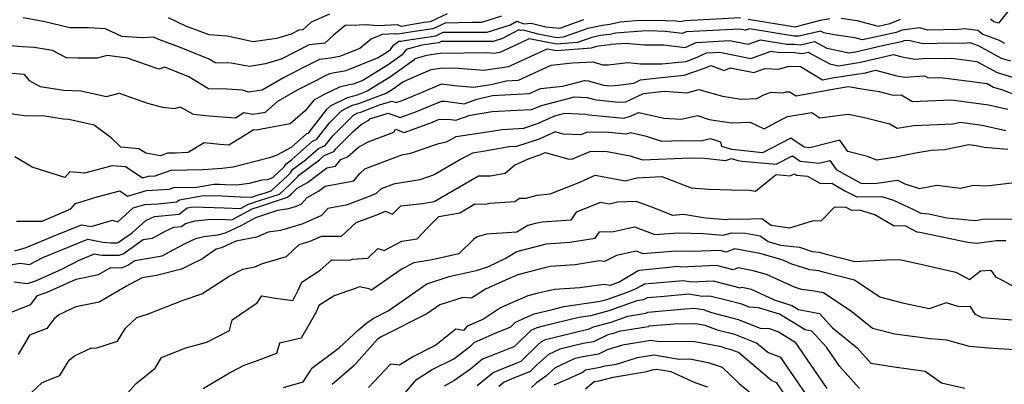
# Model space of a CAD drawing. Extents: x 2024008 to 2032210, y 2863029 to 2864603.
# Drawn here: x 2027435 to 2027731, y 2863247 to 2863356 of the extents above; entities that cross this region are included whole.
import ezdxf

# ---------------------------------------------------------------- set-up
doc = ezdxf.new("R2010")
doc.units = 0

msp = doc.modelspace()

# ---------------------------------------------------------------- linework, layer by layer
at = {"layer": 'Unknown_Line_Type', "color": 0}
for points in [[(2027732.01, 2863358.81, 2198), (2027729.28, 2863355.23, 2198), (2027727.83, 2863355.66, 2198), (2027726.83, 2863356.46, 2198)], [(2027651.76, 2863356.88, 2198), (2027635.19, 2863356.02, 2198), (2027633.7, 2863355.66, 2198), (2027632.61, 2863355.91, 2198), (2027625.99, 2863356.12, 2198), (2027620.27, 2863355.96, 2198), (2027615.63, 2863355.6, 2198), (2027612.53, 2863354.84, 2198), (2027610.39, 2863354.61, 2198), (2027605.98, 2863353.68, 2198), (2027598.58, 2863351.06, 2198), (2027596.61, 2863350.92, 2198), (2027591.05, 2863351.96, 2198), (2027586.58, 2863353.13, 2198), (2027585.9, 2863353.04, 2198), (2027585.23, 2863353.32, 2198), (2027580.39, 2863350.65, 2198), (2027577.56, 2863349.74, 2198), (2027563.66, 2863349.79, 2198), (2027561.98, 2863349.76, 2198), (2027561.21, 2863349.4, 2198), (2027556.16, 2863348.64, 2198), (2027551.4, 2863347.36, 2198), (2027550.23, 2863345.78, 2198), (2027546.07, 2863342.75, 2198), (2027538.42, 2863338.11, 2198), (2027535.55, 2863336.97, 2198), (2027534.33, 2863336.76, 2198), (2027531.42, 2863336.09, 2198), (2027527, 2863334.01, 2198), (2027523.68, 2863332.18, 2198), (2027521.11, 2863328.95, 2198), (2027516.57, 2863325.03, 2198), (2027506.41, 2863323.17, 2198), (2027505.75, 2863323.3, 2198), (2027498.25, 2863318.67, 2198), (2027495.49, 2863318.88, 2198), (2027490.81, 2863319.38, 2198), (2027486.03, 2863316.52, 2198), (2027482.09, 2863316.28, 2198), (2027479.8, 2863316.23, 2198), (2027477.66, 2863315.46, 2198), (2027473.29, 2863316.29, 2198), (2027471.22, 2863317.59, 2198), (2027465.82, 2863318.04, 2198), (2027462.84, 2863320.84, 2198), (2027457.78, 2863324.72, 2198), (2027450.15, 2863326.42, 2198), (2027448.52, 2863326.48, 2198), (2027442.96, 2863327.37, 2198), (2027436.73, 2863327.47, 2198), (2027429.06, 2863328.6, 2198)], [(2027580.06, 2863357.39, 2194), (2027574.01, 2863355.45, 2194), (2027571.25, 2863355.46, 2194), (2027563.18, 2863355.31, 2194), (2027559.47, 2863353.6, 2194), (2027553.89, 2863352.76, 2194), (2027550.22, 2863352.14, 2194), (2027548.62, 2863351.98, 2194), (2027548.34, 2863352.08, 2194), (2027544.24, 2863351.87, 2194), (2027540.95, 2863350.48, 2194), (2027537.55, 2863347.68, 2194), (2027531.39, 2863345.23, 2194), (2027528.7, 2863344.76, 2194), (2027525.46, 2863344.41, 2194), (2027519.86, 2863341.53, 2194), (2027514.6, 2863338.92, 2194), (2027508.25, 2863335.22, 2194), (2027504.15, 2863334.6, 2194), (2027502.28, 2863335.16, 2194), (2027497.66, 2863335.5, 2194), (2027492.1, 2863335.62, 2194), (2027486.19, 2863339.14, 2194), (2027479.03, 2863342.04, 2194), (2027477.18, 2863341.46, 2194), (2027467.75, 2863344.79, 2194), (2027461.65, 2863345.61, 2194), (2027458.69, 2863344.74, 2194), (2027452.98, 2863344.8, 2194), (2027449.48, 2863344.84, 2194), (2027445.3, 2863347.04, 2194), (2027439.81, 2863347.98, 2194), (2027436.3, 2863348.13, 2194), (2027431.62, 2863348.55, 2194)], [(2027432.18, 2863340.35, 2196), (2027436.7, 2863339.94, 2196), (2027438.26, 2863338.03, 2196), (2027441.59, 2863336.29, 2196), (2027448.63, 2863335.16, 2196), (2027453.82, 2863334.98, 2196), (2027461.53, 2863333.26, 2196), (2027465.31, 2863334.26, 2196), (2027473.77, 2863331.29, 2196), (2027478.32, 2863330.07, 2196), (2027482.03, 2863329.71, 2196), (2027483.58, 2863330.2, 2196), (2027487.49, 2863328.02, 2196), (2027492.26, 2863327.5, 2196), (2027500.23, 2863326.91, 2196), (2027502.75, 2863328.46, 2196), (2027505.43, 2863327.93, 2196), (2027509.2, 2863328.62, 2196), (2027512.94, 2863331.85, 2196), (2027518.77, 2863335.24, 2196), (2027524.43, 2863338.06, 2196), (2027527.01, 2863339.49, 2196), (2027528.5, 2863340.18, 2196), (2027529.47, 2863340.41, 2196), (2027533.47, 2863341.1, 2196), (2027542.85, 2863344.83, 2196), (2027545.37, 2863346.35, 2196), (2027546.73, 2863347.35, 2196), (2027547.68, 2863348.63, 2196), (2027549.25, 2863349.85, 2196), (2027549.93, 2863349.92, 2196), (2027550.97, 2863350.09, 2196), (2027560.34, 2863351.5, 2196), (2027562.58, 2863352.53, 2196), (2027567.46, 2863352.62, 2196), (2027575.78, 2863352.59, 2196), (2027582.71, 2863354.82, 2196), (2027584.7, 2863355.91, 2196), (2027586.8, 2863355.06, 2196), (2027588.97, 2863355.32, 2196), (2027593.38, 2863354.17, 2196), (2027597.58, 2863353.81, 2196), (2027604.78, 2863356.36, 2196)], [(2027563.78, 2863358.09, 2192), (2027558.6, 2863355.7, 2192), (2027556.8, 2863355.43, 2192), (2027550.52, 2863354.36, 2192), (2027550.06, 2863354.32, 2192), (2027548.77, 2863354.8, 2192), (2027543.06, 2863354.51, 2192), (2027539.4, 2863354.74, 2192), (2027537.32, 2863354.69, 2192), (2027533.11, 2863354.55, 2192), (2027529.57, 2863351.62, 2192), (2027527.01, 2863349.28, 2192), (2027522.32, 2863348.77, 2192), (2027513.95, 2863344.48, 2192), (2027509.18, 2863343.05, 2192), (2027504.39, 2863342.28, 2192), (2027498.89, 2863343.29, 2192), (2027494.13, 2863343.39, 2192), (2027492.31, 2863344.48, 2192), (2027483.88, 2863347.89, 2192), (2027477.17, 2863350.39, 2192), (2027475.72, 2863351.09, 2192), (2027472.14, 2863350.83, 2192), (2027466.07, 2863351.26, 2192), (2027461.21, 2863353.56, 2192), (2027456.07, 2863353.87, 2192), (2027450.53, 2863353.84, 2192), (2027442.58, 2863355.8, 2192), (2027436.49, 2863356.85, 2192)], [(2027528.4, 2863357.93, 2190), (2027522.91, 2863355.55, 2190), (2027520.41, 2863353.27, 2190), (2027519.17, 2863353.14, 2190), (2027516.96, 2863352, 2190), (2027512.55, 2863350.68, 2190), (2027505.56, 2863349.71, 2190), (2027497.74, 2863351.33, 2190), (2027492.29, 2863351.77, 2190), (2027485.26, 2863354.39, 2190), (2027480.12, 2863356.86, 2190)], [(2027678.57, 2863356.6, 2198), (2027676.86, 2863356.31, 2198), (2027676.09, 2863356.13, 2198), (2027669.61, 2863354.5, 2198), (2027668.22, 2863354.11, 2198), (2027654.14, 2863356.4, 2198)], [(2027699.69, 2863356.35, 2198), (2027696.61, 2863355.03, 2198), (2027693.24, 2863354.32, 2198), (2027686.8, 2863356.02, 2198), (2027682.02, 2863356.67, 2198)], [(2027731.15, 2863349.13, 2200), (2027729.5, 2863350.03, 2200), (2027725.69, 2863351.5, 2200), (2027724.5, 2863351.91, 2200), (2027723.07, 2863353.04, 2200), (2027719, 2863353.58, 2200), (2027717.35, 2863353.39, 2200), (2027708.04, 2863353.2, 2200), (2027705.52, 2863353.83, 2200), (2027700.32, 2863353.19, 2200), (2027698.55, 2863352.44, 2200), (2027688.38, 2863350.29, 2200), (2027686.08, 2863350.89, 2200), (2027679.94, 2863351.73, 2200), (2027676.82, 2863352.39, 2200), (2027675.9, 2863352.88, 2200), (2027669.27, 2863351.33, 2200), (2027668.65, 2863351.42, 2200), (2027667.93, 2863351.39, 2200), (2027654.52, 2863353.57, 2200), (2027653.32, 2863353.15, 2200), (2027651.47, 2863353.51, 2200), (2027635.45, 2863352.68, 2200), (2027634.39, 2863352.18, 2200), (2027629.19, 2863352.8, 2200), (2027624.27, 2863352.95, 2200), (2027622.16, 2863352.89, 2200), (2027614.3, 2863352.28, 2200), (2027612.53, 2863351.85, 2200), (2027609.77, 2863351.55, 2200), (2027607.18, 2863351, 2200), (2027602.82, 2863349.46, 2200), (2027596.58, 2863349.01, 2200), (2027588.39, 2863350.54, 2200), (2027584.95, 2863348.96, 2200), (2027579.59, 2863346.47, 2200), (2027577.82, 2863346.21, 2200), (2027575.74, 2863346.36, 2200), (2027561.66, 2863346.2, 2200), (2027557.56, 2863345.55, 2200), (2027554.01, 2863344.59, 2200), (2027553.73, 2863344.21, 2200), (2027546.78, 2863339.14, 2200), (2027539.68, 2863334.84, 2200), (2027536.76, 2863333.71, 2200), (2027533.71, 2863332.89, 2200), (2027528.59, 2863330.41, 2200), (2027527.45, 2863329.27, 2200), (2027521.92, 2863322.2, 2200), (2027521.56, 2863322.05, 2200), (2027516.96, 2863317.98, 2200), (2027512.59, 2863315.67, 2200), (2027510.46, 2863314.86, 2200), (2027510, 2863314.82, 2200), (2027499.52, 2863312.06, 2200), (2027496.22, 2863311.66, 2200), (2027490.43, 2863311.3, 2200), (2027480.76, 2863311.1, 2200), (2027476.04, 2863309.4, 2200), (2027474.02, 2863309.29, 2200), (2027472.32, 2863308.8, 2200), (2027469.84, 2863310.45, 2200), (2027467.14, 2863312.15, 2200), (2027463.14, 2863312.48, 2200), (2027454.88, 2863310.27, 2200), (2027450.51, 2863310.63, 2200), (2027449.02, 2863308.93, 2200), (2027439.18, 2863312.03, 2200), (2027433.94, 2863315.22, 2200)], [(2027434.45, 2863295.92, 2202), (2027442.18, 2863295.86, 2202), (2027450.8, 2863299.58, 2202), (2027452.17, 2863301.18, 2202), (2027458.69, 2863303.15, 2202), (2027465.51, 2863304.94, 2202), (2027467.79, 2863303.42, 2202), (2027473.51, 2863305.09, 2202), (2027480.28, 2863305.46, 2202), (2027481.72, 2863305.98, 2202), (2027488.56, 2863306.12, 2202), (2027493.69, 2863307.01, 2202), (2027495.37, 2863306.97, 2202), (2027497.1, 2863306.89, 2202), (2027500.46, 2863306.8, 2202), (2027504.45, 2863307.28, 2202), (2027508.19, 2863308.27, 2202), (2027509.84, 2863308.41, 2202), (2027511.39, 2863309, 2202), (2027514.96, 2863312.28, 2202), (2027515.41, 2863313.12, 2202), (2027517, 2863314.29, 2202), (2027523.32, 2863319.87, 2202), (2027524.53, 2863320.37, 2202), (2027528.45, 2863325.4, 2202), (2027532.1, 2863329.06, 2202), (2027535.34, 2863330.63, 2202), (2027537.27, 2863331.15, 2202), (2027545.4, 2863334.27, 2202), (2027547.49, 2863335.54, 2202), (2027550.44, 2863337.69, 2202), (2027558.96, 2863341.35, 2202), (2027561.62, 2863341.78, 2202), (2027565.93, 2863341.83, 2202), (2027574.72, 2863341.16, 2202), (2027582.2, 2863342.28, 2202), (2027583.97, 2863343.1, 2202), (2027593.78, 2863347.62, 2202), (2027596.55, 2863347.1, 2202), (2027607.07, 2863347.86, 2202), (2027608.38, 2863348.32, 2202), (2027609.16, 2863348.49, 2202), (2027612.54, 2863348.85, 2202), (2027612.97, 2863348.96, 2202), (2027617.25, 2863349.29, 2202), (2027622.83, 2863348.76, 2202), (2027628.73, 2863348.74, 2202), (2027635.22, 2863347.97, 2202), (2027638.51, 2863349.52, 2202), (2027648.51, 2863350.04, 2202), (2027654.13, 2863348.93, 2202), (2027657.78, 2863350.23, 2202), (2027665.69, 2863348.94, 2202), (2027667.9, 2863349.02, 2202), (2027669.79, 2863348.76, 2202), (2027674, 2863349.74, 2202), (2027677.7, 2863347.75, 2202), (2027682.02, 2863346.84, 2202), (2027684.3, 2863346.34, 2202), (2027686.35, 2863346.66, 2202), (2027694.4, 2863348.55, 2202), (2027700.49, 2863349.84, 2202), (2027700.94, 2863350.03, 2202), (2027702.28, 2863350.19, 2202), (2027706.38, 2863349.17, 2202), (2027715.37, 2863349.36, 2202), (2027718.81, 2863349.28, 2202), (2027720.6, 2863349.43, 2202), (2027722.28, 2863348.85, 2202), (2027723.36, 2863348.43, 2202), (2027730.02, 2863344.79, 2202), (2027732.79, 2863343.93, 2202)], [(2027433.94, 2863286.94, 2204), (2027437.4, 2863287.98, 2204), (2027445.76, 2863291.5, 2204), (2027453.95, 2863294.82, 2204), (2027456.9, 2863294.25, 2204), (2027463.26, 2863296.15, 2204), (2027464.84, 2863295.7, 2204), (2027469.45, 2863299.85, 2204), (2027472.99, 2863300.89, 2204), (2027476.94, 2863301.1, 2204), (2027482.54, 2863301.65, 2204), (2027483.4, 2863302.32, 2204), (2027490.61, 2863303.59, 2204), (2027496.06, 2863303.43, 2204), (2027501.68, 2863303.17, 2204), (2027505.08, 2863303.09, 2204), (2027506.99, 2863303.77, 2204), (2027508.91, 2863304.28, 2204), (2027510.9, 2863304.93, 2204), (2027515.84, 2863309.46, 2204), (2027516.75, 2863310.36, 2204), (2027517.31, 2863311.42, 2204), (2027521.22, 2863314.28, 2204), (2027525.08, 2863317.7, 2204), (2027527.14, 2863318.55, 2204), (2027529.46, 2863321.52, 2204), (2027535.61, 2863327.71, 2204), (2027536.97, 2863328.37, 2204), (2027537.78, 2863328.59, 2204), (2027543.48, 2863330.78, 2204), (2027547.13, 2863331.92, 2204), (2027548.48, 2863331.43, 2204), (2027550.28, 2863332.09, 2204), (2027556.07, 2863334.48, 2204), (2027562.15, 2863337.09, 2204), (2027565.91, 2863336.55, 2204), (2027571.62, 2863336.11, 2204), (2027576.9, 2863336.9, 2204), (2027581.43, 2863337.99, 2204), (2027585.15, 2863338.17, 2204), (2027594.96, 2863342.7, 2204), (2027601.27, 2863343.34, 2204), (2027607.56, 2863343.63, 2204), (2027610.41, 2863342.79, 2204), (2027612.07, 2863342.75, 2204), (2027617.93, 2863343.48, 2204), (2027621.8, 2863343.11, 2204), (2027628.15, 2863343.09, 2204), (2027635.4, 2863343.8, 2204), (2027637.27, 2863344.46, 2204), (2027638.97, 2863345.14, 2204), (2027641.57, 2863346.36, 2204), (2027645.54, 2863346.57, 2204), (2027654.94, 2863344.72, 2204), (2027661.04, 2863346.88, 2204), (2027663.46, 2863346.49, 2204), (2027667.15, 2863346.62, 2204), (2027670.32, 2863346.18, 2204), (2027672.11, 2863346.6, 2204), (2027675.04, 2863345.02, 2204), (2027678.59, 2863343.07, 2204), (2027681.2, 2863342.5, 2204), (2027687.84, 2863343.54, 2204), (2027697.67, 2863345.85, 2204), (2027700.19, 2863345.2, 2204), (2027704.11, 2863344.52, 2204), (2027707.69, 2863344.77, 2204), (2027713.25, 2863344.64, 2204), (2027715.25, 2863344.81, 2204), (2027722.77, 2863343.79, 2204), (2027728.88, 2863340.45, 2204), (2027733.73, 2863338.94, 2204)], [(2027431.46, 2863282.56, 2206), (2027435.58, 2863283.24, 2206), (2027438.37, 2863282.86, 2206), (2027442.35, 2863284.94, 2206), (2027455.92, 2863290.45, 2206), (2027460.39, 2863289.58, 2206), (2027462.76, 2863289.36, 2206), (2027464.61, 2863289.34, 2206), (2027465.02, 2863289.5, 2206), (2027469.3, 2863292.51, 2206), (2027473.29, 2863296.09, 2206), (2027475.92, 2863297.24, 2206), (2027483.26, 2863297.95, 2206), (2027485.66, 2863299.83, 2206), (2027487.53, 2863300.16, 2206), (2027496.76, 2863299.89, 2206), (2027501.7, 2863299.67, 2206), (2027504.07, 2863300.94, 2206), (2027506.54, 2863301.82, 2206), (2027507.71, 2863302.14, 2206), (2027513.37, 2863303.98, 2206), (2027516.39, 2863306.74, 2206), (2027519.03, 2863309.37, 2206), (2027519.22, 2863309.71, 2206), (2027525.43, 2863314.28, 2206), (2027526.85, 2863315.53, 2206), (2027529.75, 2863316.73, 2206), (2027530.47, 2863317.65, 2206), (2027535.41, 2863322.63, 2206), (2027537.93, 2863324.86, 2206), (2027540.24, 2863326.15, 2206), (2027540.56, 2863326.59, 2206), (2027546.03, 2863328.31, 2206), (2027549.67, 2863326.96, 2206), (2027554.55, 2863328.75, 2206), (2027562.09, 2863331.87, 2206), (2027563.12, 2863331.9, 2206), (2027568.82, 2863331.12, 2206), (2027572.67, 2863332.49, 2206), (2027577.36, 2863333.61, 2206), (2027588.43, 2863334.16, 2206), (2027591.75, 2863335.69, 2206), (2027598.51, 2863336.38, 2206), (2027604.95, 2863338.04, 2206), (2027606.16, 2863337.98, 2206), (2027610.62, 2863336.72, 2206), (2027612.88, 2863336.5, 2206), (2027615.1, 2863336.63, 2206), (2027619.78, 2863337.28, 2206), (2027621.82, 2863338.32, 2206), (2027628.07, 2863339.01, 2206), (2027634.89, 2863339.67, 2206), (2027640.69, 2863341.72, 2206), (2027642.87, 2863342.6, 2206), (2027646.86, 2863341.08, 2206), (2027648.7, 2863341.89, 2206), (2027655.75, 2863340.51, 2206), (2027659.12, 2863341.7, 2206), (2027663.21, 2863341.46, 2206), (2027666.35, 2863342.33, 2206), (2027669.84, 2863342.29, 2206), (2027676.43, 2863338.31, 2206), (2027679.39, 2863338.86, 2206), (2027683.93, 2863339.57, 2206), (2027689.34, 2863340.42, 2206), (2027692.34, 2863341.13, 2206), (2027698.71, 2863339.49, 2206), (2027701.07, 2863339.08, 2206), (2027707.02, 2863339.5, 2206), (2027708.09, 2863338.86, 2206), (2027711.83, 2863339.02, 2206), (2027718.91, 2863338.1, 2206), (2027725.82, 2863337.16, 2206), (2027727.74, 2863336.11, 2206), (2027730.42, 2863335.28, 2206), (2027734.54, 2863333.71, 2206)], [(2027433.82, 2863277.72, 2208), (2027437.8, 2863277.16, 2208), (2027440.44, 2863278.05, 2208), (2027448.27, 2863281.57, 2208), (2027453.29, 2863284.19, 2208), (2027457.9, 2863286.07, 2208), (2027459.42, 2863285.77, 2208), (2027460.22, 2863285.7, 2208), (2027465.33, 2863285.63, 2208), (2027466.46, 2863286.08, 2208), (2027472.5, 2863290.33, 2208), (2027475.25, 2863290.79, 2208), (2027479.26, 2863292.98, 2208), (2027481.67, 2863294.03, 2208), (2027483.98, 2863294.25, 2208), (2027485.2, 2863295.21, 2208), (2027488.12, 2863295.93, 2208), (2027492.87, 2863296.49, 2208), (2027497.45, 2863296.36, 2208), (2027499.1, 2863296.28, 2208), (2027505.2, 2863299.56, 2208), (2027506.09, 2863299.88, 2208), (2027506.52, 2863299.99, 2208), (2027515.84, 2863303.03, 2208), (2027516.93, 2863304.02, 2208), (2027518.75, 2863305.82, 2208), (2027521.85, 2863307.52, 2208), (2027527.63, 2863311.91, 2208), (2027530.2, 2863312.41, 2208), (2027531.79, 2863314.35, 2208), (2027533.86, 2863315.16, 2208), (2027537.13, 2863318.04, 2208), (2027539.98, 2863319.64, 2208), (2027547.75, 2863322.59, 2208), (2027548.27, 2863323.45, 2208), (2027550.86, 2863322.49, 2208), (2027558.82, 2863325.42, 2208), (2027561.16, 2863326.39, 2208), (2027564.11, 2863326.48, 2208), (2027566.34, 2863326.17, 2208), (2027570.65, 2863327.7, 2208), (2027577.27, 2863328.74, 2208), (2027584.75, 2863329.13, 2208), (2027589.02, 2863329.38, 2208), (2027590.35, 2863329.83, 2208), (2027592.08, 2863330.6, 2208), (2027602.01, 2863333.16, 2208), (2027605.79, 2863332.98, 2208), (2027608.42, 2863332.24, 2208), (2027615.17, 2863331.57, 2208), (2027617.34, 2863331.7, 2208), (2027620.82, 2863333.25, 2208), (2027622.64, 2863334.18, 2208), (2027628.9, 2863334.87, 2208), (2027635.67, 2863334.41, 2208), (2027639.25, 2863335.41, 2208), (2027646.34, 2863333.37, 2208), (2027651.98, 2863332.48, 2208), (2027656.68, 2863332.65, 2208), (2027659, 2863333.86, 2208), (2027660.98, 2863334.61, 2208), (2027664.53, 2863334.4, 2208), (2027665.47, 2863334.67, 2208), (2027666.52, 2863334.65, 2208), (2027668.5, 2863333.46, 2208), (2027680.02, 2863335.61, 2208), (2027684.2, 2863336.27, 2208), (2027687.58, 2863335.69, 2208), (2027693.39, 2863334.77, 2208), (2027697.23, 2863333.78, 2208), (2027698.03, 2863333.64, 2208), (2027700.04, 2863333.78, 2208), (2027703.39, 2863331.82, 2208), (2027714.98, 2863332.29, 2208), (2027721.86, 2863331.4, 2208), (2027726.22, 2863330.79, 2208), (2027732.07, 2863329.46, 2208)], [(2027431.35, 2863268.01, 2210), (2027438.77, 2863270.85, 2210), (2027440.8, 2863273.57, 2210), (2027443.72, 2863274.55, 2210), (2027452.37, 2863278.45, 2210), (2027459.04, 2863279.83, 2210), (2027462.79, 2863281.96, 2210), (2027466.06, 2863281.92, 2210), (2027467.9, 2863282.66, 2210), (2027469.95, 2863284.11, 2210), (2027478.19, 2863285.48, 2210), (2027481.69, 2863287.39, 2210), (2027485.33, 2863289.24, 2210), (2027488.26, 2863290.67, 2210), (2027490.69, 2863291.28, 2210), (2027494.95, 2863291.78, 2210), (2027497.2, 2863292.35, 2210), (2027501.88, 2863294.56, 2210), (2027506.27, 2863297.02, 2210), (2027512.95, 2863299.19, 2210), (2027516.16, 2863299.64, 2210), (2027518.2, 2863300.24, 2210), (2027519.89, 2863301, 2210), (2027521.69, 2863302.99, 2210), (2027525.16, 2863304.88, 2210), (2027527.08, 2863306.34, 2210), (2027535.71, 2863308.01, 2210), (2027537.48, 2863310.16, 2210), (2027539, 2863311.6, 2210), (2027550.16, 2863315.82, 2210), (2027552.81, 2863316.24, 2210), (2027556.52, 2863317.57, 2210), (2027561.24, 2863319.22, 2210), (2027563.5, 2863319.65, 2210), (2027566.47, 2863321.23, 2210), (2027577.77, 2863323.01, 2210), (2027580.17, 2863323.42, 2210), (2027586.78, 2863323.82, 2210), (2027590.85, 2863325.17, 2210), (2027596.09, 2863327.51, 2210), (2027599.07, 2863328.28, 2210), (2027605.41, 2863327.98, 2210), (2027606.23, 2863327.75, 2210), (2027610.45, 2863327.33, 2210), (2027616.7, 2863326.73, 2210), (2027618.46, 2863327.28, 2210), (2027621.23, 2863328.49, 2210), (2027628.74, 2863326.76, 2210), (2027633.97, 2863326.46, 2210), (2027638.86, 2863327.56, 2210), (2027642.38, 2863326.4, 2210), (2027649.11, 2863325.33, 2210), (2027654.73, 2863325.54, 2210), (2027658.91, 2863323.58, 2210), (2027664.06, 2863326.4, 2210), (2027665.86, 2863327.23, 2210), (2027673.19, 2863328.51, 2210), (2027675.65, 2863326.86, 2210), (2027682.39, 2863327.82, 2210), (2027684.17, 2863327.98, 2210), (2027688.96, 2863326.93, 2210), (2027696.59, 2863325.08, 2210), (2027698.86, 2863323.74, 2210), (2027703.78, 2863324.57, 2210), (2027715.48, 2863325.06, 2210), (2027717.82, 2863325.56, 2210), (2027724.36, 2863324.65, 2210), (2027731.44, 2863323.03, 2210)], [(2027732.02, 2863317.41, 2212), (2027724.9, 2863317.96, 2212), (2027722.51, 2863318.5, 2212), (2027720.3, 2863318.81, 2212), (2027713.03, 2863317.27, 2212), (2027709.16, 2863317.11, 2212), (2027704.34, 2863316.3, 2212), (2027698.52, 2863315.09, 2212), (2027692.68, 2863314.16, 2212), (2027689.92, 2863315.28, 2212), (2027684.05, 2863316.74, 2212), (2027681.61, 2863320.16, 2212), (2027672.57, 2863317.92, 2212), (2027670.89, 2863318.11, 2212), (2027666.87, 2863320.79, 2212), (2027658.38, 2863316.39, 2212), (2027654.79, 2863316.73, 2212), (2027649.16, 2863317.36, 2212), (2027646.14, 2863318.31, 2212), (2027645.89, 2863319.55, 2212), (2027642.86, 2863320.55, 2212), (2027639.9, 2863319.88, 2212), (2027633.95, 2863320.02, 2212), (2027628.15, 2863319.76, 2212), (2027623.58, 2863321.3, 2212), (2027618.77, 2863322.38, 2212), (2027617.5, 2863321.98, 2212), (2027612.12, 2863322.5, 2212), (2027605.83, 2863322.58, 2212), (2027603.81, 2863321.75, 2212), (2027598.59, 2863321.96, 2212), (2027596.11, 2863322.64, 2212), (2027591.35, 2863320.52, 2212), (2027584.55, 2863318.26, 2212), (2027582.34, 2863318.13, 2212), (2027575, 2863316.88, 2212), (2027571.33, 2863316.3, 2212), (2027567.72, 2863314.37, 2212), (2027559.84, 2863309.8, 2212), (2027555.49, 2863308.25, 2212), (2027547.61, 2863306.98, 2212), (2027543.89, 2863305.57, 2212), (2027542.45, 2863304.2, 2212), (2027539.79, 2863303.12, 2212), (2027533.47, 2863300.72, 2212), (2027527.93, 2863299.7, 2212), (2027525.99, 2863297.56, 2212), (2027520.41, 2863295.05, 2212), (2027513.69, 2863293.08, 2212), (2027510, 2863292.57, 2212), (2027506.65, 2863291.1, 2212), (2027500.29, 2863289.9, 2212), (2027495.99, 2863287.86, 2212), (2027494.36, 2863287.45, 2212), (2027490.12, 2863284.52, 2212), (2027487.22, 2863283.1, 2212), (2027484.04, 2863281.49, 2212), (2027476.47, 2863279.6, 2212), (2027472.18, 2863278.87, 2212), (2027468.64, 2863276.94, 2212), (2027467.48, 2863276.33, 2212), (2027462.73, 2863273.58, 2212), (2027459.29, 2863271.62, 2212), (2027452.31, 2863270.17, 2212), (2027447.16, 2863267.82, 2212), (2027445.66, 2863266.48, 2212), (2027443.53, 2863263.63, 2212), (2027438.37, 2863261.66, 2212), (2027434.97, 2863255.87, 2212)], [(2027437.08, 2863242.67, 2214), (2027442.16, 2863247.46, 2214), (2027447.51, 2863249.54, 2214), (2027450.29, 2863254.22, 2214), (2027451.84, 2863255.46, 2214), (2027456.94, 2863257.91, 2214), (2027458.25, 2863257.78, 2214), (2027464.81, 2863259.86, 2214), (2027467.2, 2863263.74, 2214), (2027470.6, 2863266.94, 2214), (2027473.82, 2863267.95, 2214), (2027484.53, 2863272.18, 2214), (2027490.07, 2863274.12, 2214), (2027498.3, 2863279.37, 2214), (2027502.4, 2863281.5, 2214), (2027506.04, 2863282.19, 2214), (2027508.35, 2863283.2, 2214), (2027515.47, 2863285.31, 2214), (2027519.34, 2863288.9, 2214), (2027522.62, 2863289.87, 2214), (2027526.06, 2863291.41, 2214), (2027532.07, 2863291.34, 2214), (2027536.38, 2863295.44, 2214), (2027542.65, 2863297.82, 2214), (2027545.28, 2863298.89, 2214), (2027547.38, 2863297.98, 2214), (2027549.88, 2863300.44, 2214), (2027556.38, 2863301.15, 2214), (2027559.86, 2863301.8, 2214), (2027573.12, 2863309.52, 2214), (2027576.7, 2863309.44, 2214), (2027581.16, 2863310.24, 2214), (2027583.98, 2863312.72, 2214), (2027588.4, 2863314.72, 2214), (2027591.85, 2863315.86, 2214), (2027593.12, 2863316.43, 2214), (2027599.95, 2863314.57, 2214), (2027601.2, 2863314.52, 2214), (2027606.89, 2863316.86, 2214), (2027611.81, 2863316.8, 2214), (2027618.66, 2863315.5, 2214), (2027622.39, 2863314.23, 2214), (2027636.66, 2863314.87, 2214), (2027640.94, 2863314.78, 2214), (2027647.27, 2863314.09, 2214), (2027649.08, 2863314.65, 2214), (2027650.94, 2863314.06, 2214), (2027652.29, 2863313.91, 2214), (2027662.54, 2863312.93, 2214), (2027667.42, 2863315.45, 2214), (2027669.72, 2863313.91, 2214), (2027675.37, 2863313.29, 2214), (2027678.56, 2863314.08, 2214), (2027680.49, 2863311.38, 2214), (2027683.91, 2863309.43, 2214), (2027687.38, 2863307.59, 2214), (2027688.1, 2863307.22, 2214), (2027692.67, 2863307.3, 2214), (2027698.94, 2863308.14, 2214), (2027701.16, 2863307.07, 2214), (2027705.47, 2863305.72, 2214), (2027710.76, 2863306.71, 2214), (2027717.86, 2863305.8, 2214), (2027721.74, 2863306.68, 2214), (2027725.62, 2863306.48, 2214), (2027734.05, 2863307.45, 2214)], [(2027466.82, 2863243.15, 2216), (2027470.38, 2863247.14, 2216), (2027476.06, 2863251.81, 2216), (2027477.99, 2863254.98, 2216), (2027485.33, 2863257.85, 2216), (2027491.6, 2863259.53, 2216), (2027498.38, 2863263.05, 2216), (2027499.25, 2863266.28, 2216), (2027506.7, 2863271.4, 2216), (2027508.09, 2863273.44, 2216), (2027512.19, 2863272.77, 2216), (2027517.45, 2863272.11, 2216), (2027517.89, 2863272.96, 2216), (2027519.05, 2863275.17, 2216), (2027520.09, 2863277.59, 2216), (2027525.63, 2863281.17, 2216), (2027529.09, 2863284.27, 2216), (2027534.42, 2863284.14, 2216), (2027535.28, 2863284.49, 2216), (2027539.93, 2863284.78, 2216), (2027542.98, 2863287.63, 2216), (2027544.86, 2863287.1, 2216), (2027550.09, 2863289.86, 2216), (2027554.72, 2863290.56, 2216), (2027557.83, 2863293.89, 2216), (2027561.27, 2863297.24, 2216), (2027567.56, 2863298.41, 2216), (2027572.07, 2863301.03, 2216), (2027575.17, 2863300.97, 2216), (2027576.5, 2863301.25, 2216), (2027584.02, 2863301.81, 2216), (2027585.45, 2863302.74, 2216), (2027587.49, 2863302.75, 2216), (2027590.76, 2863303.67, 2216), (2027594.61, 2863304.07, 2216), (2027603.58, 2863307.61, 2216), (2027608.21, 2863309.67, 2216), (2027617.15, 2863307.99, 2216), (2027620.7, 2863308.92, 2216), (2027628.18, 2863309.26, 2216), (2027636.96, 2863305.86, 2216), (2027642.32, 2863305.49, 2216), (2027649.1, 2863305.29, 2216), (2027654.45, 2863305.18, 2216), (2027656.25, 2863304.86, 2216), (2027662.52, 2863309.86, 2216), (2027666.7, 2863309.46, 2216), (2027667.96, 2863310.12, 2216), (2027668.56, 2863309.72, 2216), (2027671.95, 2863309.35, 2216), (2027675.78, 2863307.13, 2216), (2027679.2, 2863307.24, 2216), (2027683.15, 2863304.99, 2216), (2027684.55, 2863304.24, 2216), (2027686.67, 2863303.17, 2216), (2027694.08, 2863303.29, 2216), (2027697.73, 2863302.19, 2216), (2027700.88, 2863300.64, 2216), (2027703.51, 2863299.5, 2216), (2027705.89, 2863298.24, 2216), (2027708.31, 2863298.05, 2216), (2027713.7, 2863296.91, 2216), (2027722.23, 2863296.12, 2216), (2027724.55, 2863296.45, 2216), (2027735.53, 2863296.53, 2216)], [(2027731.43, 2863290.01, 2218), (2027728.59, 2863289.99, 2218), (2027722.76, 2863289.18, 2218), (2027720, 2863289.44, 2218), (2027705.64, 2863292.48, 2218), (2027704.81, 2863292.54, 2218), (2027701.23, 2863294.44, 2218), (2027697.92, 2863294.37, 2218), (2027692.13, 2863297.75, 2218), (2027687.46, 2863299.16, 2218), (2027685.24, 2863299.12, 2218), (2027683.48, 2863300.01, 2218), (2027679.96, 2863300.04, 2218), (2027675.89, 2863295.83, 2218), (2027673.6, 2863296.02, 2218), (2027666.45, 2863293.73, 2218), (2027661.02, 2863294.61, 2218), (2027658.85, 2863296.03, 2218), (2027658.17, 2863296.55, 2218), (2027651.89, 2863296.42, 2218), (2027648.35, 2863296.47, 2218), (2027647.6, 2863296.27, 2218), (2027641.29, 2863296.81, 2218), (2027634.73, 2863297.83, 2218), (2027631.47, 2863297.6, 2218), (2027625.14, 2863300.08, 2218), (2027620.43, 2863301.8, 2218), (2027614.89, 2863301.61, 2218), (2027612.46, 2863300.98, 2218), (2027609.68, 2863301.5, 2218), (2027608.25, 2863300.86, 2218), (2027602.5, 2863298.58, 2218), (2027600.82, 2863296.18, 2218), (2027592.26, 2863295.54, 2218), (2027590.22, 2863295.17, 2218), (2027587.96, 2863294.58, 2218), (2027584.69, 2863292.56, 2218), (2027575.53, 2863292.02, 2218), (2027572.79, 2863291.21, 2218), (2027571.73, 2863290.43, 2218), (2027567.24, 2863286.06, 2218), (2027559.25, 2863284.25, 2218), (2027553.76, 2863283.42, 2218), (2027550.27, 2863281.58, 2218), (2027541.06, 2863275.13, 2218), (2027540.29, 2863275.59, 2218), (2027537.28, 2863276.14, 2218), (2027536.43, 2863275.8, 2218), (2027529.87, 2863273.52, 2218), (2027525.27, 2863270.55, 2218), (2027524.34, 2863268.38, 2218), (2027524.15, 2863268.09, 2218), (2027519.87, 2863260.73, 2218), (2027513.39, 2863259.27, 2218), (2027512.56, 2863256.14, 2218), (2027506.73, 2863254, 2218), (2027502.68, 2863252.55, 2218), (2027498.69, 2863250.45, 2218), (2027490.55, 2863245.58, 2218)], [(2027514.6, 2863245.98, 2220), (2027520.55, 2863247.71, 2220), (2027522.86, 2863251.22, 2220), (2027523.08, 2863251.76, 2220), (2027531.39, 2863257.95, 2220), (2027537.14, 2863263.31, 2220), (2027539.62, 2863265.42, 2220), (2027541.5, 2863266.71, 2220), (2027546, 2863268.96, 2220), (2027557.59, 2863277.07, 2220), (2027564.3, 2863279.24, 2220), (2027572.47, 2863281.09, 2220), (2027575.9, 2863282.16, 2220), (2027581.19, 2863284.64, 2220), (2027584.67, 2863286.77, 2220), (2027592.79, 2863288.9, 2220), (2027593.47, 2863289.03, 2220), (2027600.59, 2863289.56, 2220), (2027608.19, 2863290.74, 2220), (2027609.47, 2863292.67, 2220), (2027613.7, 2863292.79, 2220), (2027619.98, 2863294.16, 2220), (2027626.07, 2863291.84, 2220), (2027628.9, 2863292.08, 2220), (2027633.14, 2863292.38, 2220), (2027640.71, 2863292.18, 2220), (2027646.62, 2863291.67, 2220), (2027649.14, 2863292.37, 2220), (2027653.34, 2863292.31, 2220), (2027657.68, 2863291.52, 2220), (2027660.13, 2863289.76, 2220), (2027663.83, 2863288.69, 2220), (2027669.48, 2863288.04, 2220), (2027673.28, 2863286.8, 2220), (2027675.44, 2863286.58, 2220), (2027677.06, 2863286.1, 2220), (2027686.08, 2863283.8, 2220), (2027695.63, 2863284.25, 2220), (2027699.59, 2863284.33, 2220), (2027707.17, 2863282.7, 2220), (2027716.47, 2863280.61, 2220), (2027720.49, 2863278.42, 2220), (2027723.85, 2863280.94, 2220), (2027726.98, 2863281.22, 2220), (2027728.33, 2863279.19, 2220), (2027730.58, 2863278.11, 2220), (2027736.94, 2863274.54, 2220)], [(2027733.62, 2863266.2, 2222), (2027729.37, 2863266.49, 2222), (2027724.33, 2863266.91, 2222), (2027722.29, 2863267.89, 2222), (2027720.78, 2863270.13, 2222), (2027717.15, 2863270.27, 2222), (2027713.52, 2863271.34, 2222), (2027708.43, 2863269.57, 2222), (2027700.89, 2863271.2, 2222), (2027693.58, 2863273.1, 2222), (2027686.04, 2863278.19, 2222), (2027676.96, 2863280.49, 2222), (2027675.28, 2863281, 2222), (2027672.62, 2863281.31, 2222), (2027667.19, 2863282.97, 2222), (2027664.25, 2863284.31, 2222), (2027657.61, 2863286.16, 2222), (2027650.04, 2863287.6, 2222), (2027647.49, 2863286.61, 2222), (2027645.62, 2863287.09, 2222), (2027637.35, 2863286.75, 2222), (2027632.22, 2863286.88, 2222), (2027631.07, 2863286.8, 2222), (2027622.59, 2863286.08, 2222), (2027620.47, 2863286.89, 2222), (2027614.6, 2863285.61, 2222), (2027610.98, 2863283.81, 2222), (2027609.46, 2863283.93, 2222), (2027602.14, 2863282.82, 2222), (2027594.71, 2863282.31, 2222), (2027592.94, 2863281.9, 2222), (2027584.96, 2863279.8, 2222), (2027583.04, 2863278.97, 2222), (2027575.27, 2863275.48, 2222), (2027571.06, 2863272.73, 2222), (2027568.42, 2863273.02, 2222), (2027561.58, 2863270.81, 2222), (2027557.61, 2863268.03, 2222), (2027544.11, 2863261.29, 2222), (2027542.86, 2863260.43, 2222), (2027535.7, 2863252.52, 2222), (2027529.21, 2863246.83, 2222)], [(2027733.92, 2863257.27, 2224), (2027726.23, 2863257.79, 2224), (2027720.53, 2863258.27, 2224), (2027713.71, 2863260.13, 2224), (2027708.68, 2863260.6, 2224), (2027698.16, 2863261.97, 2224), (2027691.42, 2863263.68, 2224), (2027685.16, 2863268.71, 2224), (2027676.67, 2863274.33, 2224), (2027673.31, 2863275.01, 2224), (2027670.12, 2863275.38, 2224), (2027667.98, 2863276.04, 2224), (2027659.61, 2863279.87, 2224), (2027655.64, 2863280.98, 2224), (2027651.12, 2863281.83, 2224), (2027649.6, 2863281.25, 2224), (2027644.61, 2863282.54, 2224), (2027633.9, 2863282.09, 2224), (2027632.94, 2863282.23, 2224), (2027629.32, 2863281.92, 2224), (2027621.43, 2863281.11, 2224), (2027621.12, 2863280.94, 2224), (2027615.55, 2863277.63, 2224), (2027612.7, 2863276.56, 2224), (2027610.76, 2863276.9, 2224), (2027603.57, 2863275.91, 2224), (2027596, 2863275.4, 2224), (2027590.68, 2863274.16, 2224), (2027587.95, 2863273.44, 2224), (2027582.65, 2863271.17, 2224), (2027579.78, 2863269.88, 2224), (2027574.64, 2863266.52, 2224), (2027569.75, 2863264.35, 2224), (2027568.66, 2863263.1, 2224), (2027566.32, 2863263.44, 2224), (2027560.38, 2863258.68, 2224), (2027553.43, 2863255.21, 2224), (2027549.45, 2863252.66, 2224), (2027546.7, 2863253, 2224), (2027540.09, 2863245.95, 2224)], [(2027550.06, 2863243.07, 2226), (2027554.5, 2863248.35, 2226), (2027559.25, 2863251.4, 2226), (2027565.7, 2863254.62, 2226), (2027570.88, 2863258.45, 2226), (2027571.81, 2863259.52, 2226), (2027578.1, 2863262.31, 2226), (2027582.88, 2863264.16, 2226), (2027584.29, 2863265.57, 2226), (2027589.89, 2863268.11, 2226), (2027595.32, 2863269.38, 2226), (2027598.8, 2863270.23, 2226), (2027609.62, 2863271.85, 2226), (2027611.62, 2863272.41, 2226), (2027617.61, 2863274.52, 2226), (2027620.31, 2863275.53, 2226), (2027621.96, 2863276.51, 2226), (2027622.93, 2863277.03, 2226), (2027625.26, 2863277.27, 2226), (2027634.62, 2863278.08, 2226), (2027637.11, 2863277.71, 2226), (2027643.6, 2863277.98, 2226), (2027651.7, 2863275.88, 2226), (2027652.2, 2863276.07, 2226), (2027653.67, 2863275.79, 2226), (2027654.97, 2863275.43, 2226), (2027661.88, 2863272.26, 2226), (2027667.2, 2863270.6, 2226), (2027669.19, 2863269.38, 2226), (2027675.49, 2863268.14, 2226), (2027679.42, 2863263.89, 2226), (2027686.83, 2863257.88, 2226), (2027690.96, 2863253.31, 2226), (2027697.88, 2863252.22, 2226), (2027707.26, 2863250.87, 2226), (2027712.09, 2863247.36, 2226), (2027719.17, 2863245.76, 2226)], [(2027687.5, 2863245.72, 2228), (2027681.49, 2863252.36, 2228), (2027677.59, 2863258.11, 2228), (2027673.21, 2863262.86, 2228), (2027671.2, 2863263.25, 2228), (2027663.52, 2863267.93, 2228), (2027657.23, 2863269.9, 2228), (2027654.41, 2863270.05, 2228), (2027652.17, 2863270.94, 2228), (2027647.48, 2863272.15, 2228), (2027642.58, 2863273.42, 2228), (2027640.32, 2863273.32, 2228), (2027636.3, 2863273.93, 2228), (2027627.79, 2863273.19, 2228), (2027623.73, 2863272.85, 2228), (2027622.71, 2863272.31, 2228), (2027620.72, 2863271.98, 2228), (2027612.29, 2863269.01, 2228), (2027606.78, 2863267.48, 2228), (2027603.25, 2863266.95, 2228), (2027592.51, 2863264.33, 2228), (2027590.69, 2863263.9, 2228), (2027588.81, 2863263.05, 2228), (2027584, 2863258.25, 2228), (2027578.95, 2863256.3, 2228), (2027574.35, 2863254.52, 2228), (2027570.73, 2863251.51, 2228), (2027565.74, 2863247.97, 2228), (2027562.89, 2863246.38, 2228)], [(2027572.7, 2863246.61, 2230), (2027577.52, 2863250.5, 2230), (2027583.96, 2863253.06, 2230), (2027585.97, 2863253.89, 2230), (2027590.91, 2863258.77, 2230), (2027592.1, 2863259.82, 2230), (2027593.22, 2863260.34, 2230), (2027605.12, 2863263.25, 2230), (2027606.17, 2863263.43, 2230), (2027607.62, 2863264.13, 2230), (2027612.96, 2863265.62, 2230), (2027617.98, 2863267.39, 2230), (2027623.41, 2863268.26, 2230), (2027624.02, 2863268.59, 2230), (2027635.07, 2863269.53, 2230), (2027637.99, 2863269.78, 2230), (2027640.54, 2863269.39, 2230), (2027643.05, 2863268.48, 2230), (2027651.11, 2863266.4, 2230), (2027657.69, 2863263.79, 2230), (2027660.52, 2863263.64, 2230), (2027663.22, 2863262.65, 2230), (2027668.08, 2863259.67, 2230), (2027674, 2863251.1, 2230), (2027677.69, 2863245.66, 2230)], [(2027672.47, 2863242.45, 2232), (2027663.93, 2863254.93, 2232), (2027659.96, 2863256.44, 2232), (2027656.63, 2863259.25, 2232), (2027650.04, 2863261.86, 2232), (2027645.22, 2863263.1, 2232), (2027641.2, 2863264.57, 2232), (2027638.42, 2863265.09, 2232), (2027631.84, 2863264.97, 2232), (2027624.31, 2863264.33, 2232), (2027624.11, 2863264.22, 2232), (2027615.24, 2863262.79, 2232), (2027613.63, 2863262.22, 2232), (2027611.93, 2863261.75, 2232), (2027607.67, 2863259.7, 2232), (2027604.56, 2863259.16, 2232), (2027597.52, 2863257.43, 2232), (2027594.14, 2863255.86, 2232), (2027590.56, 2863252.68, 2232), (2027588.64, 2863250.79, 2232), (2027582.98, 2863248.45, 2232), (2027580.82, 2863247.6, 2232), (2027579.21, 2863246.29, 2232)], [(2027665.82, 2863242.8, 2234), (2027662.66, 2863247.41, 2234), (2027661.2, 2863247.97, 2234), (2027651.15, 2863256.46, 2234), (2027648.98, 2863257.32, 2234), (2027647.4, 2863257.72, 2234), (2027646.07, 2863258.21, 2234), (2027637.51, 2863259.81, 2234), (2027627.4, 2863259.63, 2234), (2027624.9, 2863260.06, 2234), (2027616.33, 2863258.67, 2234), (2027611.8, 2863257.23, 2234), (2027609.17, 2863255.96, 2234), (2027604.01, 2863255.06, 2234), (2027601.82, 2863254.53, 2234), (2027596.18, 2863251.91, 2234), (2027593.22, 2863249.28, 2234), (2027590.53, 2863247.35, 2234), (2027589.04, 2863246.02, 2234)], [(2027595.82, 2863246.73, 2236), (2027599.41, 2863248.25, 2236), (2027604.3, 2863250.5, 2236), (2027605.22, 2863251.28, 2236), (2027609.69, 2863252.05, 2236), (2027611.15, 2863252.43, 2236), (2027614.61, 2863253, 2236), (2027620.83, 2863254.98, 2236), (2027625.79, 2863255.79, 2236), (2027633.35, 2863254.47, 2236), (2027636.6, 2863254.53, 2236), (2027642.1, 2863253.5, 2236), (2027646.25, 2863252.08, 2236), (2027651.38, 2863247.15, 2236), (2027658.27, 2863241.49, 2236)], [(2027605.28, 2863245.56, 2238), (2027607.87, 2863247.74, 2238), (2027609.34, 2863248, 2238), (2027613.57, 2863249.11, 2238), (2027623.63, 2863250.75, 2238), (2027625.32, 2863251.29, 2238), (2027626.68, 2863251.51, 2238), (2027630.83, 2863250.79, 2238), (2027638.05, 2863247.5, 2238), (2027641.93, 2863246.17, 2238)]]:
    msp.add_polyline3d(points, dxfattribs=at)

doc.saveas('drawing.dxf')
